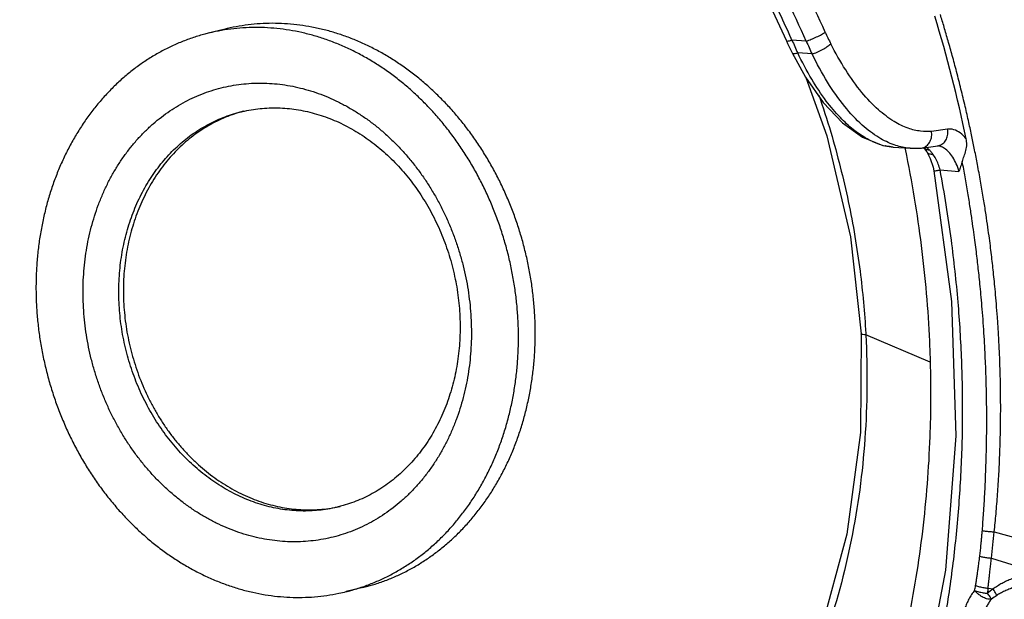
# Model space of a CAD drawing. Units: millimetres. Extents: x 0 to 594, y 0 to 420.
# Drawn here: x 441 to 476, y 293 to 313 of the extents above; entities that cross this region are included whole.
import ezdxf

# ---------------------------------------------------------------- set-up
doc = ezdxf.new("R2010")
doc.units = ezdxf.units.MM
doc.header["$LTSCALE"] = 32.67
for name, color, linetype in [('RS-CH283H1M-ZHUTIHOUKE2', 7, 'CONTINUOUS'), ('RS-CH283H1M-ZHUTIQIANKE2', 7, 'CONTINUOUS'), ('SHUANGBOPIAN2', 7, 'CONTINUOUS')]:
    doc.layers.add(name, color=color, linetype=linetype)

msp = doc.modelspace()

# ---------------------------------------------------------------- linework, layer by layer
at = {"layer": 'RS-CH283H1M-ZHUTIHOUKE2', "color": 7, "start_tangent": (0.4382372170552105, 0.8988593558436739), "end_tangent": (0.1623656475218602, 0.9867306605679217)}
msp.add_spline([(473.9760053926159, 278.9419502041897), (475.3719992832159, 282.0401870065896), (475.5531885010159, 282.4835773448896), (475.5865934489159, 282.5665795983896), (476.5818657276159, 285.2561811192896), (476.8853668053159, 286.1814473348896), (476.9399503114159, 286.3545588788896), (477.4942555785159, 288.2569311027896), (477.4963625003159, 288.2647521029896), (477.5813309052159, 288.5846276171897), (477.6175057334159, 288.7235671348897), (477.6195743471159, 288.7315639859896), (477.8108653359159, 289.4972567926897), (477.8128283319159, 289.5054021810896), (478.0791293021159, 290.6753598483896), (478.0808643504159, 290.6834571932897), (478.1187950810159, 290.8622381278896), (478.3122792647159, 291.8335352091896), (478.3137571007159, 291.8413881983896), (478.4989022370159, 292.8914493927896)], degree=3, dxfattribs=at)
at = {"layer": 'RS-CH283H1M-ZHUTIQIANKE2', "color": 7}
for p, q in [((468.1179545439159, 312.6894083727897), (468.0919508782159, 312.7474547692896)), ((468.6285744178159, 312.6524746329897), (468.1179545439159, 312.6894083727897)), ((468.8352682923159, 312.1944768500896), (468.3222558453159, 312.2315836474896)), ((473.6647102961159, 309.5157665508896), (473.0891858998159, 309.4372612626896)), ((471.7235117317159, 308.8772117539896), (472.3276905920159, 308.8335107819896)), ((471.729269163316, 308.8768027118896), (471.7255708081159, 308.8770634442896)), ((472.1375449452159, 308.8656676758896), (472.1515690245159, 308.7980466583896)), ((472.7365775407159, 308.8403306315897), (473.3170050912159, 308.9202560541896)), ((472.8117273564159, 308.8547230564897), (472.8214727508159, 308.8438731994896)), ((472.3298764630159, 308.8333527686897), (472.7235465627159, 308.8387907545896)), ((472.3335160063159, 308.8330940614896), (472.3301145746159, 308.8333356507896)), ((472.7235465627159, 308.8387907545896), (472.7366247892159, 308.8403450038896)), ((472.8214727508159, 308.8438731994896), (472.9142066732159, 308.7206389053896)), ((472.9142066732159, 308.7206389053896), (472.9250782138159, 308.7036534494897)), ((472.9250782138159, 308.7036534494897), (472.9251101124159, 308.7036027670896)), ((472.9251057987159, 308.7035999615896), (473.0442513821159, 308.4723806014896)), ((473.400008919716, 308.0598035629897), (474.0700766516159, 308.0113368163896)), ((470.7468704043159, 302.2346162971896), (470.749755567616, 302.1808282571897)), ((473.044593613316, 301.2062971289897), (470.7497564730159, 302.1808278697897)), ((475.329766656116, 295.1646863887896), (477.8090106780159, 294.4775024769896)), ((475.2270397484159, 294.2268401367896), (476.6790221597159, 293.7682643992896)), ((475.1072585942159, 293.1575886791896), (475.2896066571159, 293.1269790938896))]:
    msp.add_line(p, q, dxfattribs=at)
for points in [[(462.7836096551159, 322.0389481245896), (463.4471886424159, 320.9974087657897), (464.2087327881159, 319.7515251685896), (464.9710478098159, 318.4480796067896), (465.7389593537159, 317.0683746971897), (466.5054987156159, 315.6127843331897), (467.2612440099159, 314.0851357747896), (467.9173127390159, 312.6675697225896)], [(467.9173128026159, 312.6675697386897), (467.961561927916, 312.5699091726896), (468.0840893052159, 312.3118374788896), (468.122643359016, 312.2341462617896)], [(468.1226281354159, 312.2341930192896), (468.6035262094159, 311.3669220983896), (469.2335495228159, 310.4661570715896), (469.9147866393159, 309.7407557535896), (470.6279687077159, 309.2241673431897), (471.3519021334159, 308.9352341867896), (471.7292923534159, 308.8768016771896)], [(468.6077297674159, 311.3609121333896), (469.3663474671159, 309.2723287792896), (470.1997589788159, 305.6716697281897), (470.5822118506159, 302.2198373496896)], [(473.0442513821159, 308.4723806014896), (473.1456947171159, 308.1650981192896), (473.1740104705159, 308.0345760233896)], [(473.1740165772159, 308.0345828192897), (473.806908215816, 303.3740573438897), (473.9563380965159, 298.5887614631897), (473.5850075558159, 293.7933020658896), (472.6641272154159, 288.9260639619897), (471.1404196797159, 283.9364959643896)], [(470.5822136336159, 302.2198362122896), (470.5589016760159, 298.7088775000897), (470.0784163036159, 295.0748869509897), (469.1389226788159, 291.6129329972896), (467.7678244396159, 288.4126184796896), (466.1040213265159, 285.6844301329896)]]:
    msp.add_lwpolyline(points, dxfattribs=at)
for centre, radius, start, end in [((423.4759443027159, 298.4864211478896), 51.9637077177, 11.86197884149983, 16.84503239630009), ((478.6345932434159, 317.1722606891896), 10.2317385894, 204.2157660540004, 206.8090667844997), ((478.2305977469159, 316.9276131048897), 10.964849835, 202.7385383061998, 205.3584746961001), ((478.4034834438159, 316.7882406282897), 10.6138309217, 202.9332317771, 205.6459722356998), ((472.0040869573159, 311.3022470821896), 2.4500957024, 245.5502303339998, 251.3819984562002), ((471.9175908201159, 311.0460893604896), 2.179728693, 251.3869788378998, 257.1886243255), ((472.6873112348159, 309.1973955089896), 0.3603198257, 277.8635769010998, 290.4363655392), ((472.4951592825159, 308.2974322427896), 0.7044791998000001, 53.95135731449977, 57.70547777069982), ((471.5348628916159, 307.5621487663897), 1.9303963331, 14.93951954349982, 21.39961957540033), ((265.0400036660159, 317.7357236389896), 211.4976336747, 353.6181370361996, 353.8737242629998), ((461.7437363152159, 295.5815765704896), 13.1275827627, 348.9745572723003, 349.7602072543999), ((533.949261268116, 287.1125524393897), 59.1517015988, 174.1343901844002, 174.3136143853001), ((476.8091053122159, 290.9290657472897), 2.6720242124, 124.6575367501999, 130.0818650851999), ((476.8828961650159, 290.5405261784896), 2.7733476834, 121.9352054761998, 126.6453421182996)]:
    msp.add_arc(centre, radius, start, end, dxfattribs=at)
for points, start_tangent, end_tangent in [([(436.2783567545159, 323.3214905859896), (435.2913748650159, 322.3294490817896), (434.3667354504159, 321.2576772327896), (431.9787570909159, 317.5690438984896), (430.2768922652159, 313.3416345136897), (429.4215477342159, 309.4518809022896), (429.1277588438159, 305.3948250692897), (429.1384051332159, 304.5422428604896), (429.1896348473159, 303.4196289600897), (429.4272232150159, 301.1169637560896), (430.5301713946159, 296.2444351803896), (432.2008508518159, 292.0474458618896), (434.4520898754159, 288.2047758074896), (436.3749486542159, 285.7557825468896), (439.7206937899159, 282.5985387290897), (443.4640133811159, 280.2071353841897), (446.8455490434159, 278.8494443356897), (450.3195483283159, 278.1427829470896), (450.9385452485159, 278.0873860716897)], (-0.7304060630646161, -0.6830131646157694), (0.9974089798689202, -0.07193974476490851)), ([(469.3031731290159, 312.9754674835896), (467.8230754313159, 316.0399059563896), (466.1078317760159, 319.1661911161896), (464.1521680412159, 322.3481342512897)], (-0.4104189260727119, 0.9118970912999569), (-0.543613788298744, 0.8393354807057118)), ([(468.0919508782159, 312.7474547692896), (467.6909884210159, 313.6227595460896), (467.2855542836159, 314.4732561529897), (466.902070634016, 315.2493242153896), (466.5402865035159, 315.9587695161896), (466.1992352705159, 316.6091977453896), (465.8777751933159, 317.2072675552896), (465.5750724945159, 317.7580994709896), (465.2900005007159, 318.2666181556896), (465.0211376305159, 318.7376510551896), (464.7667936180159, 319.1759131932897), (464.5252030832159, 319.5858967942896), (464.2964062831159, 319.9688148960896), (464.0816682600159, 320.3237141157896), (463.8816970788159, 320.6504892355897), (463.695582320816, 320.9515444895896), (463.5217650181159, 321.2301439416896), (463.3592788775159, 321.4883854652896), (463.2091761130159, 321.7247549747897), (463.0713424698159, 321.9396247778896), (462.9428272423159, 322.1358907020896)], (-0.4093096138362606, 0.9123955501980548), (-0.5542099221572098, 0.8323769351576843)), ([(468.6285744178159, 312.6524746329897), (467.1600075806159, 315.6828572196897), (465.457233359016, 318.7779239329897), (463.5151403741159, 321.9306794157897)], (-0.4116784277568918, 0.9113291787930493), (-0.544397537200107, 0.8388273490358182)), ([(475.3297596991159, 295.1646883544896), (475.3917152394159, 295.8065737916896), (475.4475643563159, 296.5038982878896), (475.4934911531159, 297.2329986509897), (475.5244961399159, 297.8983313864896), (475.5432568507159, 298.4823509646897), (475.5533829661159, 299.0029762165897), (475.5572108607159, 299.4700847595897), (475.5564580378159, 299.8852617902896), (475.5524157154159, 300.2609209107897), (475.5456410719159, 300.6173819322897), (475.5358677203159, 300.9771774198896), (475.5219847456159, 301.3681468609897), (475.5020216045159, 301.8140022609896), (475.474888129716, 302.3064183768897), (475.4414968942159, 302.8121049241897), (475.4046436432159, 303.2921140628897), (475.3678971118159, 303.7164350234896), (475.3324810961159, 304.0883313907896), (475.2983805879159, 304.4199053411896), (475.2644414302159, 304.7290802810896), (475.2288053524159, 305.0351675225896), (475.1890125666159, 305.3580971058896), (475.1420924439159, 305.7173579438897), (475.0857495773159, 306.1230467163896), (475.0187282770159, 306.5753270647896), (474.9376537034159, 307.0863410452897), (474.839284812216, 307.6633997068897), (474.7315288313159, 308.2519698329896), (474.6289289021159, 308.7778020126896), (474.5316653721159, 309.2501925086897), (474.4233279219159, 309.7508068256897), (474.2934045391159, 310.3206483472896), (474.1430779609159, 310.9444689207896), (473.9853298984159, 311.5640858557896), (473.8318991890159, 312.1370729208896), (473.6842681723159, 312.6641635868896), (473.542346260816, 313.1508661124896), (473.4065031450159, 313.6000624029896)], (0.1039682094294352, 0.99458062087899), (-0.2940712547287337, 0.9557834990949929)), ([(468.6285744178159, 312.6524746330896), (468.8054866849159, 312.7164492189896), (468.9978811382159, 312.8012479213896), (469.173575343316, 312.8926864585897), (469.3031803613159, 312.9754698848897)], (0.9545330145115507, 0.298105223381765), (0.8010362997849098, 0.5986157752907123)), ([(467.9226728462159, 312.6693509341897), (467.9283797257159, 312.6587225090897), (467.9971717356159, 312.6595204365897), (468.1179545438159, 312.6894083727897)], (0.3153546325770231, -0.9489738962227628), (0.9562522578336018, 0.2925433632611392)), ([(468.8352684338159, 312.1944769766897), (469.0129208078159, 312.2577693510896), (469.2049205703159, 312.3504291122896), (469.378120380016, 312.4564592331897), (469.5026185697159, 312.5575543912896)], (0.9634381418209906, 0.2679308621352099), (0.7051303250612412, 0.7090777282350845)), ([(473.0891858998159, 309.4372612626896), (472.7046705827159, 309.4416728245897), (472.2599328830159, 309.5473497436897), (471.7566319592159, 309.7895074055896), (471.2018101219159, 310.2046729483896), (470.6131971502159, 310.8207520275897), (470.0321381975159, 311.6240982863897), (469.5026186213159, 312.5575544077897)], (-0.9950525085800476, -0.09935041604620741), (-0.4513550552985175, 0.8923444481008846)), ([(468.1257694297159, 312.2353642959897), (468.1341141994159, 312.2216569189897), (468.2038063825159, 312.2102435904897), (468.3222560869159, 312.2315838636897)], (0.3630520536504048, -0.9317688588594403), (0.9657205552324553, 0.2595839155292917)), ([(470.9900037776159, 309.0718649948897), (470.7292395227159, 309.2071743250896), (470.3052680540159, 309.5003404434896), (469.8424156146159, 309.9261693870897), (469.3425523309159, 310.5177043533896), (468.8236574684159, 311.2934974384896), (468.3222558453159, 312.2315836474896)], (-0.9108047205351724, 0.4128374511243457), (-0.4315832896775502, 0.9020730924216196)), ([(471.7614302034159, 308.9540321000896), (471.2189591069159, 309.2137088111896), (470.6244664810159, 309.6599982180896), (469.9984238561159, 310.3231354498897), (469.3862544170159, 311.1885957132897), (468.8352682923159, 312.1944768500896)], (-0.9439361029340961, 0.3301282077884158), (-0.4361579466198257, 0.8998701270741115)), ([(469.0727170074159, 310.7304923241896), (469.5003102988159, 309.4022609557896), (470.126244999016, 306.9315376608896), (470.5451416815159, 304.4498147370896), (470.7468704043159, 302.2346162971896)], (0.3277787499082687, -0.9447545136746227), (0.05444869416423989, -0.9985165695689827)), ([(472.8131229800159, 308.8597540103896), (472.9460648959159, 308.9445420116896), (473.043849590416, 309.0815113810896), (473.0939299746159, 309.2530870358896), (473.089879977616, 309.4372534062896)], (0.9368221784856868, 0.3498059546338968), (-0.1701977151095353, 0.9854099338709215)), ([(473.3169890046159, 308.9203724608896), (473.3932939995159, 308.9395862624896), (473.5255835106159, 309.0241435219896), (473.6221378933159, 309.1607706712896), (473.6705830175159, 309.3319579704897), (473.6647102961159, 309.5157665508896)], (0.9905859155998448, 0.1368924534633573), (-0.1801116030154251, 0.983646181540504)), ([(474.3300015051159, 309.1678116241897), (474.1117979586159, 309.3787517718897), (473.8841759448159, 309.4963384009897), (473.6647102961159, 309.5157665508896)], (-0.633484721984154, 0.773755198375209), (-0.9907693906080643, -0.1355581595999487)), ([(471.7255707985159, 308.8770633094896), (471.4574228755159, 308.9155187008896), (471.4342531973159, 308.9206242543896)], (-0.9974491437852683, 0.07138070861258808), (-0.9753138074916611, 0.2208234066309987)), ([(472.3301167110159, 308.8333655728896), (472.2431419173159, 308.8414858110896), (471.7614302034159, 308.9540321000896)], (-0.9974608576874869, 0.07121683355319226), (-0.9439361029487568, 0.3301282077464966)), ([(472.8118078894159, 308.8547978170897), (472.885570005816, 308.8025918338897)], (0.6795806244862459, -0.7336008279867766), (0.9147358290555366, -0.4040524261059205)), ([(473.0109983230159, 308.7799174896896), (472.9097254785159, 308.8670161365897)], (-0.7084415602300556, 0.7057694777608371), (-0.8088265620222543, 0.5880472706911074)), ([(474.0700766516159, 308.0113368163896), (473.9753437478159, 308.2816897622897), (473.8482727552159, 308.5164533052896), (473.7045603861159, 308.6991962813897), (473.5542020259159, 308.8277992110897), (473.3990485669159, 308.9034124297897), (473.3130697806159, 308.9197012435897)], (-0.2558438453135147, 0.9667181216958718), (-0.9969732596421358, 0.07774522209457488)), ([(474.1879379297159, 308.3655936342896), (474.2533110649159, 308.5509139107896), (474.320251909016, 308.7568850686897), (474.3490403712159, 308.9712672012896), (474.3299985107159, 309.1678110565896)], (0.2812744312700124, 0.95962737263676), (-0.2050348317818967, 0.9787546770034714)), ([(472.1515690245159, 308.7980466583896), (472.4760959660159, 307.0577164402897), (472.7237632531159, 305.3654561106896), (472.9050879183159, 303.6598464369897), (473.017368749716, 301.9531028588897), (473.0443722081159, 301.2065129506897)], (0.2023405709635333, -0.9793152165376333), (0.02711101467025945, -0.9996324288875131)), ([(472.885570005816, 308.8025918338897), (472.9398363895159, 308.7857641501896)], (0.9147358290155462, -0.4040524261964548), (0.9812420067142317, -0.1927799892608871)), ([(472.9252209997159, 308.7036703298896), (472.931453508616, 308.6944385650896), (473.0127854345159, 308.6406555872896), (473.1379250042159, 308.6293070736896)], (0.5203189534054771, -0.8539720058216366), (0.9971215030540692, 0.07582023573686696)), ([(472.9398363895159, 308.7857641501896), (473.0109867018159, 308.7798903492896)], (0.9812420068152435, -0.1927799887467411), (0.9998248998447676, 0.01871282048223841)), ([(473.1379250037159, 308.6293070727896), (473.1087991538159, 308.6684242208896), (473.0779611707159, 308.7067395578896), (473.0453740071159, 308.7439969142897), (473.0109983230159, 308.7799174896896)], (-0.582686403856634, 0.8126970867184302), (-0.7084399613893443, 0.7057710826512125)), ([(473.3321743011159, 308.2664936393896), (473.2431739561159, 308.4595654810896), (473.1379250037159, 308.6293070727896)], (-0.3651375934263951, 0.9309535637542727), (-0.5825534924413082, 0.8127923649028912)), ([(474.1879379297159, 308.3655936340896), (474.1308369180159, 308.1855068775897), (474.0700766516159, 308.0113368163896)], (-0.2812744244769603, -0.9596273746278579), (-0.3353349554906895, -0.9420989691248247)), ([(474.9035967735159, 295.2099638333896), (474.948966468316, 295.8320967397897), (474.9895439680159, 296.5069413768896), (475.0223513369159, 297.2144414011897), (475.0436313580159, 297.8642974111896), (475.055296832216, 298.4366742812896), (475.0600735994159, 298.9473003011897), (475.0598112772159, 299.4064284686896), (475.0559245420159, 299.8155498191896), (475.0494524586159, 300.1846102826896), (475.0407962117159, 300.5315107427896), (475.0296784116159, 300.8766261933896), (475.015082843316, 301.2452777798896), (474.995188094716, 301.6624275811897), (474.9687264545159, 302.1284607303896), (474.9361500934159, 302.6176808324896), (474.8997195474159, 303.0940097633896), (474.8627769012159, 303.5247780691897), (474.8272392773159, 303.9027572795897), (474.7933450491159, 304.2373819662897), (474.7603355258159, 304.5435321591896), (474.7266838032159, 304.8388527733896), (474.6903331311159, 305.1416784174896), (474.648707699016, 305.4708153813896), (474.599337775416, 305.8404143387896), (474.5407574179159, 306.2542798003896), (474.4711199214159, 306.7171073027897), (474.3869243356159, 307.2417426508896), (474.2889497717159, 307.8129123649896), (474.1879379297159, 308.3655936340896)], (0.07894840666949905, 0.9968787032956155), (-0.1850092806666118, 0.9827367735397018)), ([(469.2060455709159, 278.6578667010896), (470.4950668993159, 281.5169783983896), (471.519148316516, 284.1788494004896), (472.3115825831159, 286.6212320146896), (472.9076835939159, 288.8307118607896), (473.3607819420159, 290.8897035910896), (473.7085303213159, 292.9003843895896), (473.9679423246159, 294.9531053735896), (474.1341664634159, 297.0536711445897), (474.2010919750159, 299.1745621076896), (474.1683772080159, 301.2695329419896), (474.0393154655159, 303.3539733395896), (473.7992942668159, 305.5592441528896), (473.400008919716, 308.0598035629897)], (0.4368467374379251, 0.8995359514715578), (-0.1833463945567209, 0.983048370937591)), ([(473.1770523896159, 308.0379076945896), (473.1773183314159, 308.0376797045897), (473.1899387636159, 308.0326086730896), (473.2675949832159, 308.0403225312896), (473.3999865333159, 308.0597980438897)], (0.7384900856606234, -0.6742643349465886), (0.987534266411008, 0.1574041697798131)), ([(470.7497564730159, 302.1808278697897), (470.7173729102159, 298.4791975665897), (470.2298318524159, 294.8670466182896), (469.3001213680159, 291.4304562125897), (467.9461491641159, 288.2303855073897), (466.3405844121159, 285.5403961584897)], (0.05269280197561902, -0.9986107693290506), (-0.5709073655534551, -0.82101448218458)), ([(470.749755825816, 302.1808301037896), (470.6401040724159, 302.1932295964896), (470.5863619431159, 302.2122132763897), (470.5867948612159, 302.2188233736896)], (-0.9979723460669873, 0.06364901009091531), (0.2158717503019374, 0.9764217262134114)), ([(473.0443902041159, 301.2062916133896), (473.0309394372159, 298.5517445790896), (472.7669736964159, 295.1924628917896), (472.2371676587159, 291.9028504578897), (471.4630807911159, 288.7035845246896), (470.4692924183159, 285.6086338098896), (469.2828574613159, 282.6246621400896), (469.0645896930159, 282.1303365357896)], (0.0271056975305956, -0.999632573079419), (-0.4087031295164513, -0.9126673829624127)), ([(474.8123001134159, 294.2901390483896), (474.8224129919159, 294.3749879710896), (474.8330915400159, 294.4684742613896), (474.8442560985159, 294.5705484736897), (474.8558070929159, 294.6811963860897), (474.8676374075159, 294.8004422433896), (474.8796335269159, 294.9283076105896), (474.8916700286159, 295.0648088257897), (474.9035967735159, 295.2099638333896)], (0.1209252996864856, 0.9926616099637044), (0.07878773082147207, 0.9968914150859177)), ([(474.9035967735159, 295.2099638333896), (475.0375833756159, 295.1868039072896), (475.1836619230159, 295.1712787472896), (475.3297582198159, 295.1646716052896)], (0.9781437527262833, -0.2079297934461141), (0.9999104227903424, -0.0133845580890387)), ([(474.6622273592159, 293.2479094541897), (474.6737611418159, 293.3131384910896), (474.6849825053159, 293.3794836128897), (474.6958751085159, 293.4463876582897), (474.7064336167159, 293.5134364425896), (474.7166877695159, 293.5805106208896), (474.7267877353159, 293.6483810616896), (474.7370255044159, 293.7189438722897), (474.747667285816, 293.7941282560896), (474.7589555231159, 293.8758901847897), (474.771108452216, 293.9662062004896), (474.7841427353159, 294.0657102762896), (474.7979155392159, 294.1738466648897), (474.8123001134159, 294.2901390483896)], (0.1783666590677578, 0.9839640922985993), (0.1209715082529351, 0.992655979779002)), ([(474.8123001134159, 294.2901390483896), (474.9424236202159, 294.2606751267896), (475.0844105906159, 294.2390063381897), (475.2270427937159, 294.2268445617896)], (0.9653193671113691, -0.2610718665036622), (0.9987297974308454, -0.05038642400232791)), ([(475.1072437838159, 293.1575913814896), (475.1146404367159, 293.2267125392896), (475.1223193189159, 293.2962551887896), (475.1301476092159, 293.3658226312896), (475.138034691816, 293.4351377532897), (475.1459372718159, 293.5041814954897), (475.1539250648159, 293.5738155103896), (475.1622034502159, 293.6460227683896), (475.1709794369159, 293.7227930878896), (475.1804565116159, 293.8061265851896), (475.1908296247159, 293.8980327487897), (475.2021268263159, 293.9991499603896), (475.2142329028159, 294.1089110729897), (475.2270397484159, 294.2268401367896)], (0.1041622056707743, 0.9945603224087513), (0.1070397698864117, 0.9942547398240877)), ([(475.9521279041159, 293.4851556142896), (475.7788171871159, 293.4120651517896), (475.6064809534159, 293.3266885867896), (475.441426704016, 293.2306481943896), (475.2897615465159, 293.1269532790897)], (-0.9321470853845805, -0.3620798409315712), (-0.8025591636253312, -0.5965725344675271)), ([(474.6290124164159, 293.0709940861897), (474.518362167216, 292.9233382711897), (474.4224724195159, 292.7645106182896), (474.3430990984159, 292.5997252744896), (474.280650822516, 292.4345740641896), (474.2335700816159, 292.2715893504896), (474.1990255201159, 292.1061487864897)], (-0.6402121186075124, -0.7681981796308036), (-0.168396686585214, -0.9857193089044779)), ([(474.6290225816159, 293.0710009753896), (474.7740432594159, 293.0260591336897), (474.9324913098159, 292.9924483243897), (475.0886517678159, 292.9735095159896)], (0.9455851986169432, -0.3253746028142888), (0.9986781216905717, -0.05140047914749427)), ([(475.2275959161159, 292.7657090100897), (475.1668488114159, 292.7600278038897), (475.0961397489159, 292.7687494613896), (475.0183560684159, 292.7915749821896), (474.9368109271159, 292.8274449022896), (474.8535188850159, 292.8755421428896), (474.7723641281159, 292.9337685810896), (474.6965692876159, 292.9997831539897), (474.6290225816159, 293.0710009753896)], (-0.973929322561613, -0.226851657817786), (-0.651104823883442, 0.7589878182920409)), ([(474.6622273592159, 293.2479094541897), (474.8023152162159, 293.2066060895896), (474.9553713873159, 293.1755266805897), (475.1072379738159, 293.1575474548897)], (0.94383294472362, -0.3304230204667044), (0.9973123281677617, -0.07326745583544629)), ([(475.4159064767159, 292.8941189082897), (475.3935660791159, 292.9456664573896), (475.3503659834159, 293.0254100143896), (475.2897178649159, 293.1270519220897)], (-0.2973475883103286, 0.9547692976452643), (-0.5250131127246267, 0.8510941378409315)), ([(476.0038786012159, 293.1750692530896), (475.852324313616, 293.1168080782896), (475.7005700710159, 293.0495136502897), (475.5535757334159, 292.9745372003896), (475.4159064882159, 292.8941188920896)], (-0.9417124968614623, -0.336418746883925), (-0.8483228309281311, -0.5294793428700327)), ([(475.2275958299159, 292.7657089066897), (475.1434481180159, 292.6534156189896), (475.0706028863159, 292.5327586152897), (475.0102589235159, 292.4074916280896), (474.9628225161159, 292.2820706143896), (474.9270743245159, 292.1584036074896), (474.9009581259159, 292.0337068676896)], (-0.6402121669916777, -0.7681981393077051), (-0.1689711726196212, -0.9856209934977798)), ([(475.2275959173159, 292.7657090082897), (475.2085092295159, 292.8003541690896), (475.178094303316, 292.8479064807896), (475.1375531539159, 292.9064664425896), (475.0886517678159, 292.9735095159896)], (-0.429045441388467, 0.9032829065269506), (-0.5973173559475599, 0.8020049727301048))]:
    msp.add_spline(points, degree=3, dxfattribs=dict(at, start_tangent=start_tangent, end_tangent=end_tangent))
at = {"layer": 'SHUANGBOPIAN2', "color": 7}
for p, q in [((447.9119814627159, 313.0808290111897), (447.313329614016, 312.9330264290896)), ((452.825729672616, 293.1784402467896), (452.2270778239159, 293.0306376646897))]:
    msp.add_line(p, q, dxfattribs=at)
for centre, radius, start, end in [((449.8234597378159, 305.3388400097896), 4.974467978, 104.5791611731003, 105.8056918370997), ((450.9148247616159, 300.9183379204896), 4.9723006385, 281.9322294070998, 282.7343471216998)]:
    msp.add_arc(centre, radius, start, end, dxfattribs=at)
for points, start_tangent, end_tangent in [([(458.3662119030159, 302.3600726020896), (458.3429417791159, 302.8827887418897), (458.296938295116, 303.4057675267896), (458.2283234438159, 303.9276221109897), (458.1372791795159, 304.4469686299896), (458.0240469353159, 304.9624298700896), (457.8889269826159, 305.4726389208896), (457.7322776353159, 305.9762427995897), (457.5545142994159, 306.4719060392896), (457.3561083711159, 306.9583142300896), (457.1375859875159, 307.4341775050896), (456.8995266305159, 307.8982339602896), (456.6425615907159, 308.3492530014896), (456.3673722934159, 308.7860386071897), (456.0746884909159, 309.2074325004896), (455.765286328216, 309.6123172205897), (455.4399862842159, 309.9996190858896), (455.0996509960159, 310.3683110416897), (454.7451829717159, 310.7174153828896), (454.377522196816, 311.0460063477897), (453.9976436416159, 311.3532125721896), (453.6065546756159, 311.6382194002896), (453.2052923966159, 311.9002710452896), (452.7949208799159, 312.1386725933896), (452.3765283571159, 312.3527918463897), (451.9512243298159, 312.5420609986896), (451.5201366280159, 312.7059781424896), (451.0844084187159, 312.8441085987897), (450.6451951748159, 312.9560860707896), (450.203661610816, 313.0416136140897), (449.7609785945159, 313.1004644250896), (449.318320041516, 313.1324824420897), (448.8768598027159, 313.1375827589897), (448.4377685515159, 313.1157518507896), (448.0022106788159, 313.0670476089896), (447.5713412058159, 312.9915991884897), (447.3133202957159, 312.9330236234896)], (-0.0227432581683586, 0.9997413386510972), (-0.9708483739683166, -0.2396944612690832)), ([(458.9648637516159, 302.5078751841896), (458.9421495753159, 303.0221546064897), (458.8974278762159, 303.5367099283896), (458.8308134542159, 304.0502202938897), (458.7424773078159, 304.5613675291896), (458.6326461944159, 305.0688395266897), (458.501602049016, 305.5713336129896), (458.349681260116, 306.0675598929897), (458.1772738060159, 306.5562445610896), (457.9848222543159, 307.0361331704897), (457.7728206254159, 307.5059938542896), (457.5418131244159, 307.9646204866896), (457.2923927441159, 308.4108357796896), (457.025199743316, 308.8434943050896), (456.7409200024159, 309.2614854346896), (456.4402832635159, 309.6637361911896), (456.1240612568159, 310.0492140026896), (455.7930657196159, 310.4169293531896), (455.4481463127159, 310.7659383225896), (455.0901884394159, 311.0953450099896), (454.7201109723159, 311.4043038330896), (454.3388638949159, 311.6920216989897), (453.9474258632159, 311.9577600400896), (453.5468016928159, 312.2008367098896), (453.1380197803159, 312.4206277340896), (452.7221294629159, 312.6165689121896), (452.3001983253159, 312.7881572659896), (451.8733094584159, 312.9349523307897), (451.4425586800159, 313.0565772856897), (451.009051721116, 313.1527199210896), (450.573901387916, 313.2231334402896), (450.1382247050159, 313.2676370928896), (449.7031400482159, 313.2861166384897), (449.2697642736159, 313.2785246404896), (448.8392098506159, 313.2448805873896), (448.4125820062159, 313.1852708429897), (447.9909758880159, 313.0998484245897), (447.9119985441159, 313.0808330341897)], (-0.02274325816752782, 0.9997413386511159), (-0.970847977988458, -0.2396960651235699)), ([(447.3133202957159, 312.9330236234896), (447.1463027209159, 312.8896066649896), (446.728222349716, 312.7613405043896), (446.3182087663159, 312.6071408453896), (445.9173492529159, 312.4274165977897), (445.5267068169159, 312.2226443578896), (445.1473173719159, 311.9933671450896), (444.7801869904159, 311.7401929611897), (444.4262892362159, 311.4637931785896), (444.086562582616, 311.1649007598896), (443.7619079235159, 310.8443083139896), (443.4531861848159, 310.5028659945896), (443.1612160409159, 310.1414792450897), (442.8867717443159, 309.7611063983896), (442.6305810718159, 309.3627561346896), (442.3933233951159, 308.9474848074896), (442.1756278789159, 308.5163936416897), (441.9780718125159, 308.0706258133896), (441.8011790792159, 307.6113634188897), (441.6454187666159, 307.1398243393896), (441.5112039231159, 306.6572590117896), (441.3988904624159, 306.1649471126896), (441.3087762195159, 305.6641941645897), (441.2411001612159, 305.1563280743896), (441.1960417523159, 304.6426956115897), (441.1737204796159, 304.1246588372896), (441.1741955350159, 303.6035914916897)], (-0.970848373968592, -0.2396944612679667), (0.02274325817005009, -0.9997413386510586)), ([(442.8514654246159, 303.4822725755897), (442.8513571468159, 303.9142952092896), (442.8707958192159, 304.3448079246896), (442.9098256583159, 304.7720972829896), (442.9683505674159, 305.1944887279897), (443.0461453406159, 305.6103767543896), (443.1429569108159, 306.0185862586897), (443.2585568228159, 306.4182174321896), (443.3926520312159, 306.8082183860896), (443.5448379861159, 307.1873820989896), (443.7146591831159, 307.5545798733896), (443.901642922216, 307.9088004278896), (444.1052720982159, 308.2490641383896), (444.3249673041159, 308.5743994604896), (444.5600997844159, 308.8838747670897), (444.810002849016, 309.1766134917896), (445.0739699558159, 309.4517883147897), (445.3512534652159, 309.7086196239896), (445.6410660146159, 309.9463779921896), (445.9425859844159, 310.1643894225896), (446.254958287616, 310.3620356985896), (446.5772977947159, 310.5387567735896), (446.9086901570159, 310.6940513366897), (447.2481959555159, 310.8274791708896), (447.5948524485159, 310.9386619101896), (447.9476767814159, 311.0272843326896), (448.3056686991159, 311.0930951860896), (448.6678129126159, 311.1359078314896), (449.0330829859159, 311.1556009196896), (449.4004428021159, 311.1521185923896), (449.7688512828159, 311.1254707170896), (450.1372633331159, 311.0757328871896), (450.504634893216, 311.0030460590897), (450.8699238842159, 310.9076164104897), (451.2320949578159, 310.7897144246896), (451.5901209710159, 310.6496744741896), (451.9429869216159, 310.4878935795896), (452.2896923481159, 310.3048304217896), (452.6292540934159, 310.1010041175896), (452.9607095792159, 309.8769924614896), (453.2831185984159, 309.6334309072897), (453.5955675842159, 309.3710096049896), (453.8971704541159, 309.0904727152896), (454.1870721606159, 308.7926155189896), (454.4644495069159, 308.4782839364896), (454.7285168803159, 308.1483684620896), (454.9785277035159, 307.8038015211897), (455.2137730974159, 307.4455592432897), (455.4335797612159, 307.0746674813897), (455.637322212616, 306.6921847503896), (455.8244370777159, 306.2991686190896), (455.9944037993159, 305.8967026259896), (456.1467136978159, 305.4859859471896), (456.2809062077159, 305.0682874967897), (456.3966399053159, 304.6447030596896), (456.4936442671159, 304.2161688421896), (456.5716110602159, 303.7839042333896), (456.6302410947159, 303.3495553332896), (456.6693624587159, 302.9148162215897), (456.6889420134159, 302.4813915181896)], (-0.0227432581709032, 0.9997413386510392), (0.02274325816669311, -0.999741338651135)), ([(448.4677979762159, 310.1279741089896), (448.6039765363159, 310.1595717026896), (448.9185751009159, 310.2174051420897), (449.2368226303159, 310.2550280907897), (449.557817109016, 310.2723339095896), (449.8806480135159, 310.2692735122897), (450.2044004610159, 310.2458555703896), (450.5281560384159, 310.2021465154896), (450.8509972427159, 310.1382702176896), (451.1720083115159, 310.0544078635896), (451.4902793972159, 309.9507971495897), (451.8049078632159, 309.8277319173897), (452.1150017431159, 309.6855610616897), (452.4196818476159, 309.5246876634897), (452.7180841937159, 309.3455679141896), (453.0093628829159, 309.1487095699896), (453.2926916760159, 308.9346710569897), (453.5672677445159, 308.7040588678896), (453.8323124132159, 308.4575269582896), (454.0870742793159, 308.1957742081897), (454.3308299302159, 307.9195439979896), (454.5628889814159, 307.6296188794896), (454.7825953517159, 307.3268182525896), (454.9893260893159, 307.0119999239897), (455.1824895073159, 306.6860653963897), (455.361535940116, 306.3499448747897), (455.5259703016159, 306.0045677332897), (455.6753351363159, 305.6508861689896), (455.8091834272159, 305.2899539969897), (455.9271104270159, 304.9228863160896), (456.0288160888159, 304.5506460917896), (456.1140626935159, 304.1740560501896), (456.1825793925159, 303.7941877535897), (456.2341031919159, 303.4124877595897), (456.2684831687159, 303.0304447700897), (456.2856902313159, 302.6495437631897)], (0.9708479107698849, 0.239696337380757), (0.02274325816824296, -0.9997413386510997)), ([(444.1254835320159, 303.5291059045896), (444.1253884682159, 303.9087798344896), (444.1424720877159, 304.2871086063897), (444.1767716366159, 304.6626046696896), (444.2282033777159, 305.0337964229897), (444.296569074016, 305.3992730179896), (444.3816464237159, 305.7580018102897), (444.4832347337159, 306.1091920512897), (444.6010764502159, 306.4519193492897), (444.7348160131159, 306.7851230021897), (444.8840531477159, 307.1078111300897), (445.0483724668159, 307.4190950329897), (445.2273195414159, 307.7181138332896), (445.4203851897159, 308.0040137562896), (445.6270168706159, 308.2759761042896), (445.8466287091159, 308.5332305645896), (446.0785998044159, 308.7750501037896), (446.3222731429159, 309.0007496114897), (446.5769567998159, 309.2096880813896), (446.8419287500159, 309.4012732154897), (447.1164375541159, 309.5749617374896), (447.399705375116, 309.7302614874896), (447.6909286963159, 309.8667319232896), (447.9892819711159, 309.9839861898897), (448.2939191570159, 310.0816917866896), (448.4677979762159, 310.1279741089896)], (-0.02274325816600918, 0.9997413386511506), (0.9708479107713174, 0.2396963373749554)), ([(448.4685348752159, 310.1252280299896), (448.398163391816, 310.1047462204896), (448.0841707141159, 309.9993565555897), (447.7771165493159, 309.8731037709896), (447.4779334107159, 309.7263712921896), (447.187529907616, 309.5596047409896), (446.9067879861159, 309.3733105819896), (446.6365602500159, 309.1680545841896), (446.3776673721159, 308.9444601034896), (446.1308956016159, 308.7032061889896), (445.8969943762159, 308.4450255207897), (445.6766740463159, 308.1707021851896), (445.4706037174159, 307.8810692930896), (445.2794092184159, 307.5770064500896), (445.103671200716, 307.2594370849896), (444.9439233749159, 306.9293256456896), (444.8006508898159, 306.5876746694896), (444.6742888594159, 306.2355217394896), (444.5652210409159, 305.8739363322896), (444.473778669716, 305.5040165710896), (444.400239453316, 305.1268858899896), (444.3448267278159, 304.7436896223896), (444.307708780016, 304.3555915227897), (444.2889983357159, 303.9637702324897), (444.2887522180159, 303.5694156996896)], (-0.9621909805243086, -0.2723756909081088), (0.02274325816733669, -0.9997413386511202)), ([(441.1741955350159, 303.6035914916897), (441.1974656588159, 303.0808753518896), (441.243469142916, 302.5578965669897), (441.3120839941159, 302.0360419827896), (441.4031282584159, 301.5166954637896), (441.5163605027159, 301.0012342236897), (441.6514804554159, 300.4910251728896), (441.808129802616, 299.9874212941896), (441.9858931386159, 299.4917580544897), (442.1842990668159, 299.0053498636897), (442.4028214505159, 298.5294865886897), (442.6408808075159, 298.0654301334897), (442.8978458472159, 297.6144110922896), (443.1730351446159, 297.1776254865896), (443.4657189470159, 296.7562315932897), (443.7751211097159, 296.3513468731896), (444.1004211538159, 295.9640450078896), (444.4407564420159, 295.5953530521896), (444.7952244662159, 295.2462487108896), (445.1628852411159, 294.9176577459896), (445.5427637964159, 294.6104515215897), (445.9338527623159, 294.3254446934897), (446.3351150414159, 294.0633930484897), (446.7454865581159, 293.8249915003896), (447.1638790809159, 293.6108722473896), (447.5891831081159, 293.4216030950897), (448.0202708100159, 293.2576859513896), (448.4559990193159, 293.1195554949896), (448.8952122632159, 293.0075780229897), (449.3367458271159, 292.9220504796896), (449.7794288435159, 292.8631996686897), (450.222087396516, 292.8311816516896), (450.6635476352159, 292.8260813347896), (451.1026388865159, 292.8479122429897), (451.5381967592159, 292.8966164847897), (451.9690662322159, 292.9720649052896), (452.2270871423159, 293.0306404702897)], (0.0227432581683586, -0.9997413386510972), (0.9708483739683166, 0.2396944612690832)), ([(456.6889420134159, 302.4813915181896), (456.6890502912159, 302.0493688844896), (456.6696116188159, 301.6188561690897), (456.630581779716, 301.1915668107897), (456.5720568706159, 300.7691753657896), (456.4942620974159, 300.3532873393896), (456.3974505271159, 299.9450778350896), (456.2818506152159, 299.5454466615897), (456.1477554067159, 299.1554457076896), (455.9955694518159, 298.7762819947897), (455.8257482549159, 298.4090842203896), (455.6387645158159, 298.0548636658896), (455.4351353398159, 297.7145999553896), (455.2154401339159, 297.3892646332897), (454.9803076536159, 297.0797893266896), (454.730404589016, 296.7870506019896), (454.466437482216, 296.5118757789896), (454.1891539728159, 296.2550444697897), (453.8993414234159, 296.0172861015897), (453.5978214536159, 295.7992746711897), (453.285449150416, 295.6016283951896), (452.9631096433159, 295.4249073201896), (452.6317172809159, 295.2696127570896), (452.2922114825159, 295.1361849229896), (451.9455549895159, 295.0250021835896), (451.5927306566159, 294.9363797610897), (451.234738738916, 294.8705689076896), (450.8725945253159, 294.8277562622897), (450.5073244521159, 294.8080631740897), (450.1399646359159, 294.8115455013897), (449.7715561552159, 294.8381933766896), (449.4031441048159, 294.8879312065897), (449.0357725448159, 294.9606180346896), (448.6704835537159, 295.0560476832896), (448.3083124801159, 295.1739496690897), (447.9502864670159, 295.3139896195897), (447.5974205163159, 295.4757705141897), (447.2507150898159, 295.6588336719896), (446.9111533446159, 295.8626599761897), (446.5796978588159, 296.0866716322897), (446.2572888395159, 296.3302331865897), (445.9448398538159, 296.5926544888897), (445.6432369838159, 296.8731913785896), (445.3533352774159, 297.1710485747897), (445.0759579310159, 297.4853801572897), (444.8118905576159, 297.8152956316897), (444.5618797344159, 298.1598625725896), (444.3266343406159, 298.5181048504896), (444.106827676816, 298.8889966123896), (443.903085225416, 299.2714793433896), (443.7159703603159, 299.6644954746897), (443.546003638616, 300.0669614677897), (443.3936937402159, 300.4776781465897), (443.2595012302159, 300.8953765969896), (443.1437675326159, 301.3189610340897), (443.0467631709159, 301.7474952515897), (442.9687963777159, 302.1797598603897), (442.9101663432159, 302.6141087604897), (442.8710449793159, 303.0488478721896), (442.8514654246159, 303.4822725755897)], (0.0227432581709032, -0.9997413386510392), (-0.02274325816669311, 0.999741338651135)), ([(451.9433757869159, 296.0506755586896), (451.8071972267159, 296.0190779650897), (451.4925986623159, 295.9612445256897), (451.1743511328159, 295.9236215768897), (450.8533566543159, 295.9063157582896), (450.5305257497159, 295.9093761554897), (450.2067733024159, 295.9327940973897), (449.8830177249159, 295.9765031522896), (449.5601765207159, 296.0403794500896), (449.2391654518159, 296.1242418041896), (448.9208943661159, 296.2278525181896), (448.6062659001159, 296.3509177504897), (448.2961720202159, 296.4930886061896), (447.9914919157159, 296.6539620042896), (447.6930895696159, 296.8330817535896), (447.4018108803159, 297.0299400977897), (447.1184820873159, 297.2439786107897), (446.8439060186159, 297.4745907998897), (446.578861350116, 297.7211227094896), (446.3240994837159, 297.9828754595896), (446.080343832916, 298.2591056697897), (445.8482847816159, 298.5490307881897), (445.6285784116159, 298.8518314152897), (445.4218476738159, 299.1666497437897), (445.2286842545159, 299.4925842709897), (445.0496378220159, 299.8287047926896), (444.8852034640159, 300.1740819350896), (444.7358386298159, 300.5277634994897), (444.6019903283159, 300.8886956688897), (444.4840633265159, 301.2557633492896), (444.3823576844159, 301.6280035784897), (444.2971110900159, 302.0045936225897), (444.2285943491159, 302.3844619087897), (444.1770706083159, 302.7661619172897), (444.1426904478159, 303.1482048613897), (444.1254835320159, 303.5291059045896)], (-0.9708479107681826, -0.2396963373876524), (-0.02274325816694436, 0.9997413386511292)), ([(444.2887522180159, 303.5694156996896), (444.3069711744159, 303.1737255662896), (444.3435998744159, 302.7779015301896), (444.3985270780159, 302.3831456958897), (444.4715859729159, 301.9906569239897), (444.5625546818159, 301.6016271898897), (444.6711569356159, 301.2172379641896), (444.7970629129159, 300.8386566243897), (444.9398902414159, 300.4670329093897), (445.0992051591159, 300.1034954282896), (445.2745238320159, 299.7491482325896), (445.465313822916, 299.4050674628896), (445.6709957089159, 299.0722980812897), (445.8909448409159, 298.7518506973896), (446.1244932406159, 298.4446984993896), (446.3709316292159, 298.1517742984897), (446.6295115813159, 297.8739676957896), (446.899447798316, 297.6121223808896), (447.1799204927159, 297.3670335692896), (447.4700778780159, 297.1394455876896), (447.7690387559159, 296.9300496133896), (448.0758951921159, 296.7394815749896), (448.3897152735159, 296.5683202213897), (448.7095459390159, 296.4170853639897), (449.0344158733159, 296.2862362980896), (449.3633384570159, 296.1761704080897), (449.6953147632159, 296.0872219602896), (450.0293365907159, 296.0196610882896), (450.3643895261159, 295.9736929722897), (450.6994560248159, 295.9494572158897), (451.0335185007159, 295.9470274223896), (451.3655624171159, 295.9664109707896), (451.6945793677159, 296.0075489940896), (451.9428706575159, 296.0534745847897)], (0.02274325817376696, -0.999741338650974), (0.9783925986126275, 0.2067557084581465)), ([(456.2856902313159, 302.6495437631897), (456.2857850860159, 302.2698697815896), (456.2687017267159, 301.8915410740897), (456.2344020930159, 301.5160449897896), (456.1829704146159, 301.1448532519896), (456.1146047044159, 300.7793766535896), (456.0295273244159, 300.4206478537897), (455.9279390165159, 300.0694576132896), (455.8100973167159, 299.7267303193897), (455.6763577536159, 299.3935266663897), (455.5271206131159, 299.0708385370896), (455.362801293316, 298.7595546340897), (455.1838542210159, 298.4605358341897), (454.9907885732159, 298.1746359113897), (454.7841568916159, 297.9026735632896), (454.5645450534159, 297.6454191029896), (454.3325739578159, 297.4035995637896), (454.0889006200159, 297.1779000561896), (453.8342169627159, 296.9689615861897), (453.5692450130159, 296.7773764521896), (453.2947362086159, 296.6036879300896), (453.011468387916, 296.4483881801896), (452.7202450666159, 296.3119177443896), (452.4218917919159, 296.1946634777897), (452.1172546061159, 296.0969578809896), (451.9433757869159, 296.0506755586896)], (0.02274325817508125, -0.9997413386509441), (-0.970847910769234, -0.2396963373833932)), ([(452.2270871423159, 293.0306404702897), (452.3941047171159, 293.0740574287896), (452.812185088316, 293.2023235893897), (453.2221986717159, 293.3565232483896), (453.623058185116, 293.5362474960896), (454.0137006210159, 293.7410197358896), (454.3930900661159, 293.9702969486897), (454.7602204475159, 294.2234711325896), (455.1141182017159, 294.4998709151896), (455.4538448554159, 294.7987633338897), (455.7784995145159, 295.1193557797897), (456.0872212532159, 295.4607980991896), (456.3791913971159, 295.8221848486896), (456.6536356937159, 296.2025576954896), (456.9098263662159, 296.6009079590897), (457.1470840429159, 297.0161792862896), (457.3647795591159, 297.4472704520896), (457.5623356255159, 297.8930382803896), (457.7392283588159, 298.3523006749896), (457.8949886714159, 298.8238397543897), (458.0292035148159, 299.3064050819896), (458.1415169756159, 299.7987169811897), (458.2316312185159, 300.2994699291896), (458.2993072767159, 300.8073360193897), (458.3443656856159, 301.3209684821896), (458.3666869584159, 301.8390052565896), (458.3662119030159, 302.3600726020896)], (0.970848373968592, 0.2396944612679667), (-0.02274325817005009, 0.9997413386510586)), ([(452.8257125912159, 293.1784362238897), (453.1622373825159, 293.2704366475896), (453.5705689466159, 293.4067608815897), (453.9706817585159, 293.5680435930896), (454.3615487341159, 293.7538707715897), (454.7421665236159, 293.9637654014896), (455.1115580867159, 294.1971886861896), (455.4687752003159, 294.4535414315897), (455.8129008935159, 294.7321655836897), (456.1430518003159, 295.0323459184896), (456.4583804283159, 295.3533118771896), (456.758077333316, 295.6942395448896), (457.0413731976159, 296.0542537651896), (457.3075408049159, 296.4324303866896), (457.5558969066159, 296.8277986353896), (457.7858039764159, 297.2393436066897), (457.9966718459159, 297.6660088705896), (458.1879592205159, 298.1066991833897), (458.3591750681159, 298.5602832994896), (458.5098798802159, 299.0255968748896), (458.6396867996159, 299.5014454563897), (458.7482626139159, 299.9866075474896), (458.8353286105159, 300.4798377439897), (458.9006612921159, 300.9798699310896), (458.9440929509159, 301.4854205332896), (458.965512098316, 301.9951918094897), (458.9648637516159, 302.5078751841896)], (0.9708479779877573, 0.2396960651264082), (-0.02274325816682809, 0.9997413386511318))]:
    msp.add_spline(points, degree=3, dxfattribs=dict(at, start_tangent=start_tangent, end_tangent=end_tangent))

doc.saveas('drawing.dxf')
